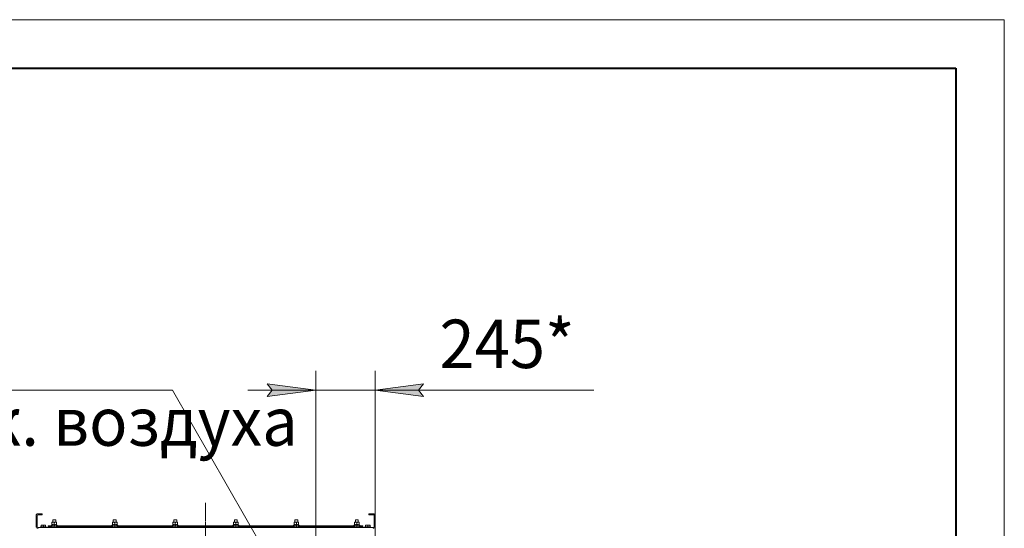
# Model space of a CAD drawing. Units: millimetres. Extents: x 0 to 17256, y -6 to 11880.
# Drawn here: x 12733 to 16800, y 9779 to 11880 of the extents above; entities that cross this region are included whole.
import ezdxf

# ---------------------------------------------------------------- set-up
doc = ezdxf.new("R2010")
doc.units = ezdxf.units.MM
for name, pattern in [('K5LT_AXLED', [19.5, 15, -1.5, 1.5, -1.5]), ('K5LT_BASIC', [0]), ('K5LT_THIN', [0])]:
    doc.linetypes.add(name, pattern=pattern)
for name, color, linetype, true_color in [('DIM', 6, 'Continuous', 0xff00ff), ('FOR', 7, 'Continuous', 0xffffff), ('OSI', 2, 'Continuous', 0xffff00), ('R', 1, 'Continuous', 0xff0000), ('WELDING', 7, 'Continuous', 0xffffff)]:
    doc.layers.add(name, color=color, linetype=linetype, true_color=true_color)
doc.styles.add('KTEXTSTYLE', font='GOST_AU.ttf', dxfattribs={"width": 0.96, "height": 5})

msp = doc.modelspace()

# ---------------------------------------------------------------- hatches: boundary and pattern name
at = {"layer": 'DIM'}
for points in [[(13755.7, 10322.9), (13955.7, 10349.2), (13755.7, 10375.6), (13775.7, 10349.2)], [(14380.7, 10349.2), (14400.7, 10322.9), (14200.7, 10349.2), (14400.7, 10375.6)]]:
    msp.add_hatch(color=7, dxfattribs=at).paths.add_polyline_path(points)

# ---------------------------------------------------------------- linework, layer by layer
at = {"layer": 'DIM', "color": 7, "linetype": 'K5LT_THIN', "lineweight": 18}
for p, q in [((13955.7, 9329.9), (13955.7, 10429.2)), ((14200.7, 9280.9), (14200.7, 10429.2)), ((13955.7, 10349.2), (13755.7, 10375.6)), ((13755.7, 10375.6), (13775.7, 10349.2)), ((14400.7, 10375.6), (14200.7, 10349.2)), ((14380.7, 10349.2), (14400.7, 10375.6)), ((13955.7, 10349.2), (13675.7, 10349.2)), ((13775.7, 10349.2), (13755.7, 10322.9)), ((13755.7, 10322.9), (13955.7, 10349.2)), ((13955.7, 10349.2), (14200.7, 10349.2)), ((14200.7, 10349.2), (14400.7, 10322.9)), ((14200.7, 10349.2), (14480.7, 10349.2)), ((14200.7, 10349.2), (14400.7, 10349.2)), ((14400.7, 10322.9), (14380.7, 10349.2)), ((14400.7, 10349.2), (15104.4, 10349.2))]:
    msp.add_line(p, q, dxfattribs=at)
at = {"layer": 'FOR', "color": 7, "linetype": 'K5LT_THIN', "lineweight": 18}
for p, q in [((0, 11880), (16800, 11880)), ((16800, 11880), (16800, 0)), ((13363.9, 10349.2), (11316.1, 10349.2)), ((13363.9, 10349.2), (13943.4, 9339.7))]:
    msp.add_line(p, q, dxfattribs=at)
at = {"layer": 'FOR', "color": 5, "linetype": 'K5LT_BASIC', "lineweight": 40, "true_color": 0x0000ff}
for p, q in [((800, 11680), (16600, 11680)), ((16600, 11680), (16600, 200))]:
    msp.add_line(p, q, dxfattribs=at)
at = {"layer": 'OSI', "color": 30, "linetype": 'K5LT_AXLED', "lineweight": 18, "true_color": 0xff8000}
msp.add_line((13500.7, 9884.3), (13498.7, 7722.9), dxfattribs=at)
at = {"layer": 'R', "color": 7, "linetype": 'K5LT_THIN', "lineweight": 18}
for p, q in [((12800.7, 9830.9), (12800.7, 9786.9)), ((12804.7, 9830.9), (12800.7, 9830.9)), ((12804.7, 9830.9), (12804.7, 9786.9)), ((12825.7, 9838.9), (12808.7, 9838.9)), ((12808.7, 9838.9), (12808.7, 9834.9)), ((12825.7, 9834.9), (12808.7, 9834.9)), ((12825.7, 9838.9), (12825.7, 9834.9)), ((12866.2, 9803), (12866.2, 9803.9)), ((12866.2, 9803.9), (12885.2, 9803.9)), ((12866.2, 9794.7), (12866.2, 9803)), ((12869.7, 9813.3), (12870.7, 9813.9)), ((12869.7, 9803.9), (12869.7, 9813.3)), ((12869.7, 9813.3), (12881.7, 9813.3)), ((12870.7, 9813.9), (12880.7, 9813.9)), ((12875.7, 9794.7), (12875.7, 9803)), ((12881.7, 9813.3), (12880.7, 9813.9)), ((12881.7, 9803.9), (12881.7, 9813.3)), ((12885.2, 9803.9), (12885.2, 9803)), ((12885.2, 9794.7), (12885.2, 9803)), ((13116.2, 9803), (13116.2, 9803.9)), ((13116.2, 9803.9), (13135.2, 9803.9)), ((13116.2, 9794.7), (13116.2, 9803)), ((13119.7, 9813.3), (13120.7, 9813.9)), ((13119.7, 9803.9), (13119.7, 9813.3)), ((13119.7, 9813.3), (13131.7, 9813.3)), ((13120.7, 9813.9), (13130.7, 9813.9)), ((13125.7, 9794.7), (13125.7, 9803)), ((13131.7, 9813.3), (13130.7, 9813.9)), ((13131.7, 9803.9), (13131.7, 9813.3)), ((13135.2, 9803.9), (13135.2, 9803)), ((13135.2, 9794.7), (13135.2, 9803)), ((13366.2, 9803), (13366.2, 9803.9)), ((13366.2, 9803.9), (13385.2, 9803.9)), ((13366.2, 9794.7), (13366.2, 9803)), ((13369.7, 9813.3), (13370.7, 9813.9)), ((13369.7, 9803.9), (13369.7, 9813.3)), ((13369.7, 9813.3), (13381.7, 9813.3)), ((13370.7, 9813.9), (13380.7, 9813.9)), ((13375.7, 9794.7), (13375.7, 9803)), ((13381.7, 9813.3), (13380.7, 9813.9)), ((13381.7, 9803.9), (13381.7, 9813.3)), ((13385.2, 9803.9), (13385.2, 9803)), ((13385.2, 9794.7), (13385.2, 9803)), ((13616.2, 9803), (13616.2, 9803.9)), ((13616.2, 9803.9), (13635.2, 9803.9)), ((13616.2, 9794.7), (13616.2, 9803)), ((13619.7, 9813.3), (13620.7, 9813.9)), ((13619.7, 9803.9), (13619.7, 9813.3)), ((13619.7, 9813.3), (13631.7, 9813.3)), ((13620.7, 9813.9), (13630.7, 9813.9)), ((13625.7, 9794.7), (13625.7, 9803)), ((13631.7, 9813.3), (13630.7, 9813.9)), ((13631.7, 9803.9), (13631.7, 9813.3)), ((13635.2, 9803.9), (13635.2, 9803)), ((13635.2, 9794.7), (13635.2, 9803)), ((13866.2, 9803), (13866.2, 9803.9)), ((13866.2, 9803.9), (13885.2, 9803.9)), ((13866.2, 9794.7), (13866.2, 9803)), ((13869.7, 9813.3), (13870.7, 9813.9)), ((13869.7, 9803.9), (13869.7, 9813.3)), ((13869.7, 9813.3), (13881.7, 9813.3)), ((13870.7, 9813.9), (13880.7, 9813.9)), ((13875.7, 9794.7), (13875.7, 9803)), ((13881.7, 9813.3), (13880.7, 9813.9)), ((13881.7, 9803.9), (13881.7, 9813.3)), ((13885.2, 9803.9), (13885.2, 9803)), ((13885.2, 9794.7), (13885.2, 9803)), ((14116.2, 9803), (14116.2, 9803.9)), ((14116.2, 9803.9), (14135.2, 9803.9)), ((14116.2, 9794.7), (14116.2, 9803)), ((14119.7, 9813.3), (14120.7, 9813.9)), ((14119.7, 9803.9), (14119.7, 9813.3)), ((14119.7, 9813.3), (14131.7, 9813.3)), ((14120.7, 9813.9), (14130.7, 9813.9)), ((14125.7, 9794.7), (14125.7, 9803)), ((14131.7, 9813.3), (14130.7, 9813.9)), ((14131.7, 9803.9), (14131.7, 9813.3)), ((14135.2, 9803.9), (14135.2, 9803)), ((14135.2, 9794.7), (14135.2, 9803)), ((14175.7, 9838.9), (14175.7, 9834.9)), ((14192.7, 9838.9), (14175.7, 9838.9)), ((14192.7, 9834.9), (14175.7, 9834.9)), ((14192.7, 9838.9), (14192.7, 9834.9)), ((14196.7, 9786.9), (14196.7, 9830.9)), ((14200.7, 9830.9), (14196.7, 9830.9)), ((14200.7, 9786.9), (14200.7, 9830.9)), ((12800.7, 9786.9), (12804.7, 9786.9)), ((12808.7, 9782.9), (14192.7, 9782.9)), ((12808.7, 9782.9), (12808.7, 9778.9)), ((12818.7, 9785.1), (12818.9, 9785.4)), ((12818.7, 9785.1), (12818.7, 9783.2)), ((12842.7, 9785.1), (12818.7, 9785.1)), ((12842.7, 9783.2), (12818.7, 9783.2)), ((12818.7, 9783.2), (12818.9, 9782.9)), ((12842.6, 9785.4), (12818.9, 9785.4)), ((12821.2, 9791.6), (12821.8, 9791.9)), ((12821.2, 9790.7), (12821.2, 9791.6)), ((12821.2, 9790.7), (12821.2, 9785.4)), ((12839.7, 9791.9), (12821.8, 9791.9)), ((12830.7, 9790.7), (12830.7, 9785.4)), ((12840.2, 9791.6), (12839.7, 9791.9)), ((12840.2, 9791.6), (12840.2, 9790.7)), ((12840.2, 9790.7), (12840.2, 9785.4)), ((12842.7, 9785.1), (12842.6, 9785.4)), ((12842.7, 9783.2), (12842.6, 9782.9)), ((12842.7, 9785.1), (12842.7, 9783.2)), ((12850.7, 9784.9), (12850.7, 9788.9)), ((12850.7, 9788.9), (12866.2, 9788.9)), ((12850.7, 9782.9), (12850.7, 9784.9)), ((12850.7, 9784.9), (12863.7, 9784.9)), ((12850.7, 9784.9), (12863.7, 9784.9)), ((12863.7, 9791.1), (12863.9, 9791.4)), ((12863.7, 9791.1), (12863.7, 9789.2)), ((12866.2, 9791.1), (12863.7, 9791.1)), ((12863.7, 9789.2), (12863.9, 9788.9)), ((12866.2, 9789.2), (12863.7, 9789.2)), ((12863.7, 9785.1), (12863.9, 9785.4)), ((12863.7, 9785.1), (12863.7, 9783.2)), ((12887.7, 9785.1), (12863.7, 9785.1)), ((12887.7, 9783.2), (12863.7, 9783.2)), ((12863.7, 9783.2), (12863.9, 9782.9)), ((12866.2, 9791.4), (12863.9, 9791.4)), ((12887.6, 9785.4), (12863.9, 9785.4)), ((12865.3, 9793.9), (12886.2, 9793.9)), ((12865.4, 9792.5), (12865.3, 9791.4)), ((12866.2, 9793.9), (12866.2, 9794.7)), ((12866.2, 9791.6), (12866.8, 9791.9)), ((12866.2, 9790.7), (12866.2, 9791.6)), ((12866.2, 9790.7), (12866.2, 9785.4)), ((12884.7, 9791.9), (12866.8, 9791.9)), ((12875.7, 9790.7), (12875.7, 9785.4)), ((12885.2, 9791.6), (12884.7, 9791.9)), ((12885.2, 9794.7), (12885.2, 9793.9)), ((12885.2, 9791.6), (12885.2, 9790.7)), ((12887.6, 9791.4), (12885.2, 9791.4)), ((12887.7, 9791.1), (12885.2, 9791.1)), ((12885.2, 9790.7), (12885.2, 9785.4)), ((12887.7, 9789.2), (12885.2, 9789.2)), ((12885.2, 9788.9), (13116.2, 9788.9)), ((12886.2, 9791.4), (12886.2, 9793.9)), ((12887.7, 9791.1), (12887.6, 9791.4)), ((12887.7, 9789.2), (12887.6, 9788.9)), ((12887.7, 9785.1), (12887.6, 9785.4)), ((12887.7, 9783.2), (12887.6, 9782.9)), ((12887.7, 9791.1), (12887.7, 9789.2)), ((12887.7, 9785.1), (12887.7, 9783.2)), ((12887.7, 9784.9), (13113.7, 9784.9)), ((12887.7, 9784.9), (13113.7, 9784.9)), ((13113.7, 9791.1), (13113.9, 9791.4)), ((13113.7, 9791.1), (13113.7, 9789.2)), ((13116.2, 9791.1), (13113.7, 9791.1)), ((13113.7, 9789.2), (13113.9, 9788.9)), ((13116.2, 9789.2), (13113.7, 9789.2)), ((13113.7, 9785.1), (13113.9, 9785.4)), ((13113.7, 9785.1), (13113.7, 9783.2)), ((13137.7, 9785.1), (13113.7, 9785.1)), ((13137.7, 9783.2), (13113.7, 9783.2)), ((13113.7, 9783.2), (13113.9, 9782.9)), ((13116.2, 9791.4), (13113.9, 9791.4)), ((13137.6, 9785.4), (13113.9, 9785.4)), ((13115.3, 9793.9), (13136.2, 9793.9)), ((13115.4, 9792.5), (13115.3, 9791.4)), ((13116.2, 9793.9), (13116.2, 9794.7)), ((13116.2, 9791.6), (13116.8, 9791.9)), ((13116.2, 9790.7), (13116.2, 9791.6)), ((13116.2, 9790.7), (13116.2, 9785.4)), ((13134.7, 9791.9), (13116.8, 9791.9)), ((13125.7, 9790.7), (13125.7, 9785.4)), ((13135.2, 9791.6), (13134.7, 9791.9)), ((13135.2, 9794.7), (13135.2, 9793.9)), ((13135.2, 9791.6), (13135.2, 9790.7)), ((13137.6, 9791.4), (13135.2, 9791.4)), ((13137.7, 9791.1), (13135.2, 9791.1)), ((13135.2, 9790.7), (13135.2, 9785.4)), ((13137.7, 9789.2), (13135.2, 9789.2)), ((13135.2, 9788.9), (13366.2, 9788.9)), ((13136.2, 9791.4), (13136.2, 9793.9)), ((13137.7, 9791.1), (13137.6, 9791.4)), ((13137.7, 9789.2), (13137.6, 9788.9)), ((13137.7, 9785.1), (13137.6, 9785.4)), ((13137.7, 9783.2), (13137.6, 9782.9)), ((13137.7, 9791.1), (13137.7, 9789.2)), ((13137.7, 9785.1), (13137.7, 9783.2)), ((13137.7, 9784.9), (13363.7, 9784.9)), ((13137.7, 9784.9), (13363.7, 9784.9)), ((13363.7, 9791.1), (13363.9, 9791.4)), ((13363.7, 9791.1), (13363.7, 9789.2)), ((13366.2, 9791.1), (13363.7, 9791.1)), ((13363.7, 9789.2), (13363.9, 9788.9)), ((13366.2, 9789.2), (13363.7, 9789.2)), ((13363.7, 9785.1), (13363.9, 9785.4)), ((13363.7, 9785.1), (13363.7, 9783.2)), ((13387.7, 9785.1), (13363.7, 9785.1)), ((13387.7, 9783.2), (13363.7, 9783.2)), ((13363.7, 9783.2), (13363.9, 9782.9)), ((13366.2, 9791.4), (13363.9, 9791.4)), ((13387.6, 9785.4), (13363.9, 9785.4)), ((13365.3, 9793.9), (13386.2, 9793.9)), ((13365.4, 9792.5), (13365.3, 9791.4)), ((13366.2, 9793.9), (13366.2, 9794.7)), ((13366.2, 9791.6), (13366.8, 9791.9)), ((13366.2, 9790.7), (13366.2, 9791.6)), ((13366.2, 9790.7), (13366.2, 9785.4)), ((13384.7, 9791.9), (13366.8, 9791.9)), ((13375.7, 9790.7), (13375.7, 9785.4)), ((13385.2, 9791.6), (13384.7, 9791.9)), ((13385.2, 9794.7), (13385.2, 9793.9)), ((13385.2, 9791.6), (13385.2, 9790.7)), ((13387.6, 9791.4), (13385.2, 9791.4)), ((13387.7, 9791.1), (13385.2, 9791.1)), ((13385.2, 9790.7), (13385.2, 9785.4)), ((13387.7, 9789.2), (13385.2, 9789.2)), ((13385.2, 9788.9), (13616.2, 9788.9)), ((13386.2, 9791.4), (13386.2, 9793.9)), ((13387.7, 9791.1), (13387.6, 9791.4)), ((13387.7, 9789.2), (13387.6, 9788.9)), ((13387.7, 9785.1), (13387.6, 9785.4)), ((13387.7, 9783.2), (13387.6, 9782.9)), ((13387.7, 9791.1), (13387.7, 9789.2)), ((13387.7, 9785.1), (13387.7, 9783.2)), ((13387.7, 9784.9), (13613.7, 9784.9)), ((13387.7, 9784.9), (13613.7, 9784.9)), ((13613.7, 9791.1), (13613.9, 9791.4)), ((13613.7, 9791.1), (13613.7, 9789.2)), ((13616.2, 9791.1), (13613.7, 9791.1)), ((13613.7, 9789.2), (13613.9, 9788.9)), ((13616.2, 9789.2), (13613.7, 9789.2)), ((13613.7, 9785.1), (13613.9, 9785.4)), ((13613.7, 9785.1), (13613.7, 9783.2)), ((13637.7, 9785.1), (13613.7, 9785.1)), ((13637.7, 9783.2), (13613.7, 9783.2)), ((13613.7, 9783.2), (13613.9, 9782.9)), ((13616.2, 9791.4), (13613.9, 9791.4)), ((13637.6, 9785.4), (13613.9, 9785.4)), ((13615.3, 9793.9), (13636.2, 9793.9)), ((13615.4, 9792.5), (13615.3, 9791.4)), ((13616.2, 9793.9), (13616.2, 9794.7)), ((13616.2, 9791.6), (13616.8, 9791.9)), ((13616.2, 9790.7), (13616.2, 9791.6)), ((13616.2, 9790.7), (13616.2, 9785.4)), ((13634.7, 9791.9), (13616.8, 9791.9)), ((13625.7, 9790.7), (13625.7, 9785.4)), ((13635.2, 9791.6), (13634.7, 9791.9)), ((13635.2, 9794.7), (13635.2, 9793.9)), ((13635.2, 9791.6), (13635.2, 9790.7)), ((13637.6, 9791.4), (13635.2, 9791.4)), ((13637.7, 9791.1), (13635.2, 9791.1)), ((13635.2, 9790.7), (13635.2, 9785.4)), ((13637.7, 9789.2), (13635.2, 9789.2)), ((13635.2, 9788.9), (13866.2, 9788.9)), ((13636.2, 9791.4), (13636.2, 9793.9)), ((13637.7, 9791.1), (13637.6, 9791.4)), ((13637.7, 9789.2), (13637.6, 9788.9)), ((13637.7, 9785.1), (13637.6, 9785.4)), ((13637.7, 9783.2), (13637.6, 9782.9)), ((13637.7, 9791.1), (13637.7, 9789.2)), ((13637.7, 9785.1), (13637.7, 9783.2)), ((13637.7, 9784.9), (13863.7, 9784.9)), ((13637.7, 9784.9), (13863.7, 9784.9)), ((13863.7, 9791.1), (13863.9, 9791.4)), ((13863.7, 9791.1), (13863.7, 9789.2)), ((13866.2, 9791.1), (13863.7, 9791.1)), ((13863.7, 9789.2), (13863.9, 9788.9)), ((13866.2, 9789.2), (13863.7, 9789.2)), ((13863.7, 9785.1), (13863.9, 9785.4)), ((13863.7, 9785.1), (13863.7, 9783.2)), ((13887.7, 9785.1), (13863.7, 9785.1)), ((13887.7, 9783.2), (13863.7, 9783.2)), ((13863.7, 9783.2), (13863.9, 9782.9)), ((13866.2, 9791.4), (13863.9, 9791.4)), ((13887.6, 9785.4), (13863.9, 9785.4)), ((13865.3, 9793.9), (13886.2, 9793.9)), ((13865.4, 9792.5), (13865.3, 9791.4)), ((13866.2, 9793.9), (13866.2, 9794.7)), ((13866.2, 9791.6), (13866.8, 9791.9)), ((13866.2, 9790.7), (13866.2, 9791.6)), ((13866.2, 9790.7), (13866.2, 9785.4)), ((13884.7, 9791.9), (13866.8, 9791.9)), ((13875.7, 9790.7), (13875.7, 9785.4)), ((13885.2, 9791.6), (13884.7, 9791.9)), ((13885.2, 9794.7), (13885.2, 9793.9)), ((13885.2, 9791.6), (13885.2, 9790.7)), ((13887.6, 9791.4), (13885.2, 9791.4)), ((13887.7, 9791.1), (13885.2, 9791.1)), ((13885.2, 9790.7), (13885.2, 9785.4)), ((13887.7, 9789.2), (13885.2, 9789.2)), ((13885.2, 9788.9), (14116.2, 9788.9)), ((13886.2, 9791.4), (13886.2, 9793.9)), ((13887.7, 9791.1), (13887.6, 9791.4)), ((13887.7, 9789.2), (13887.6, 9788.9)), ((13887.7, 9785.1), (13887.6, 9785.4)), ((13887.7, 9783.2), (13887.6, 9782.9)), ((13887.7, 9791.1), (13887.7, 9789.2)), ((13887.7, 9785.1), (13887.7, 9783.2)), ((13887.7, 9784.9), (14113.7, 9784.9)), ((13887.7, 9784.9), (14113.7, 9784.9)), ((14113.7, 9791.1), (14113.9, 9791.4)), ((14113.7, 9791.1), (14113.7, 9789.2)), ((14116.2, 9791.1), (14113.7, 9791.1)), ((14113.7, 9789.2), (14113.9, 9788.9)), ((14116.2, 9789.2), (14113.7, 9789.2)), ((14113.7, 9785.1), (14113.9, 9785.4)), ((14113.7, 9785.1), (14113.7, 9783.2)), ((14137.7, 9785.1), (14113.7, 9785.1)), ((14137.7, 9783.2), (14113.7, 9783.2)), ((14113.7, 9783.2), (14113.9, 9782.9)), ((14116.2, 9791.4), (14113.9, 9791.4)), ((14137.6, 9785.4), (14113.9, 9785.4)), ((14115.3, 9793.9), (14136.2, 9793.9)), ((14115.4, 9792.5), (14115.3, 9791.4)), ((14116.2, 9793.9), (14116.2, 9794.7)), ((14116.2, 9791.6), (14116.8, 9791.9)), ((14116.2, 9790.7), (14116.2, 9791.6)), ((14116.2, 9790.7), (14116.2, 9785.4)), ((14134.7, 9791.9), (14116.8, 9791.9)), ((14125.7, 9790.7), (14125.7, 9785.4)), ((14135.2, 9791.6), (14134.7, 9791.9)), ((14135.2, 9794.7), (14135.2, 9793.9)), ((14135.2, 9791.6), (14135.2, 9790.7)), ((14137.6, 9791.4), (14135.2, 9791.4)), ((14137.7, 9791.1), (14135.2, 9791.1)), ((14135.2, 9790.7), (14135.2, 9785.4)), ((14137.7, 9789.2), (14135.2, 9789.2)), ((14135.2, 9788.9), (14150.7, 9788.9)), ((14136.2, 9791.4), (14136.2, 9793.9)), ((14137.7, 9791.1), (14137.6, 9791.4)), ((14137.7, 9789.2), (14137.6, 9788.9)), ((14137.7, 9785.1), (14137.6, 9785.4)), ((14137.7, 9783.2), (14137.6, 9782.9)), ((14137.7, 9791.1), (14137.7, 9789.2)), ((14137.7, 9785.1), (14137.7, 9783.2)), ((14137.7, 9784.9), (14150.7, 9784.9)), ((14137.7, 9784.9), (14150.7, 9784.9)), ((14150.7, 9784.9), (14150.7, 9788.9)), ((14150.7, 9782.9), (14150.7, 9784.9)), ((14158.7, 9785.1), (14158.9, 9785.4)), ((14158.7, 9785.1), (14158.7, 9783.2)), ((14182.7, 9785.1), (14158.7, 9785.1)), ((14182.7, 9783.2), (14158.7, 9783.2)), ((14158.7, 9783.2), (14158.9, 9782.9)), ((14182.6, 9785.4), (14158.9, 9785.4)), ((14161.2, 9791.6), (14161.8, 9791.9)), ((14161.2, 9790.7), (14161.2, 9791.6)), ((14161.2, 9790.7), (14161.2, 9785.4)), ((14179.7, 9791.9), (14161.8, 9791.9)), ((14170.7, 9790.7), (14170.7, 9785.4)), ((14180.2, 9791.6), (14179.7, 9791.9)), ((14180.2, 9791.6), (14180.2, 9790.7)), ((14180.2, 9790.7), (14180.2, 9785.4)), ((14182.7, 9785.1), (14182.6, 9785.4)), ((14182.7, 9783.2), (14182.6, 9782.9)), ((14182.7, 9785.1), (14182.7, 9783.2)), ((14192.7, 9778.9), (14192.7, 9782.9)), ((14200.7, 9786.9), (14196.7, 9786.9))]:
    msp.add_line(p, q, dxfattribs=at)
for centre, radius, start, end in [((12808.7, 9830.9), 8, 90, 180), ((12808.7, 9830.9), 4, 90, 180), ((14192.7, 9830.9), 8, 0, 90), ((14192.7, 9830.9), 4, 0, 90), ((12808.7, 9786.9), 8, 180, 270), ((12808.7, 9786.9), 4, 180, 270), ((14192.7, 9786.9), 4, 270, 0), ((14192.7, 9786.9), 8, 270, 0)]:
    msp.add_arc(centre, radius, start, end, dxfattribs=at)
for centre in [(12875.7, 9796), (13125.7, 9796), (13375.7, 9796), (13625.7, 9796), (13875.7, 9796), (14125.7, 9796)]:
    msp.add_ellipse(centre, major_axis=(0, 22.5), ratio=0.466308, start_param=1.667355, end_param=1.779747, dxfattribs=at)
at = {"layer": 'WELDING', "color": 7, "linetype": 'K5LT_THIN', "lineweight": 18}
for points, knots in [([(12875.7, 9803), (12875.2, 9803.2), (12874.4, 9803.4), (12873.4, 9803.7), (12872.8, 9803.7), (12872.3, 9803.8), (12871.7, 9803.9), (12871.2, 9803.9), (12870.7, 9803.9), (12870.1, 9803.8), (12869.6, 9803.8), (12868.8, 9803.7), (12867.7, 9803.5), (12866.8, 9803.2), (12866.2, 9803)], [0, 0, 0, 0, 2.72415, 3.912285, 4.716446, 5.530362, 6.353984, 7.180289, 7.997717, 8.810544, 9.605533, 10.761675, 12.184093, 15, 15, 15, 15]), ([(12885.2, 9803), (12884.7, 9803.2), (12883.9, 9803.4), (12882.9, 9803.7), (12882.3, 9803.7), (12881.8, 9803.8), (12881.2, 9803.9), (12880.7, 9803.9), (12880.2, 9803.9), (12879.6, 9803.8), (12879.1, 9803.8), (12878.3, 9803.7), (12877.2, 9803.5), (12876.3, 9803.2), (12875.7, 9803)], [0, 0, 0, 0, 2.72415, 3.912285, 4.716446, 5.530362, 6.353984, 7.180289, 7.997717, 8.810544, 9.605533, 10.761675, 12.184093, 15, 15, 15, 15]), ([(13125.7, 9803), (13125.2, 9803.2), (13124.4, 9803.4), (13123.4, 9803.7), (13122.8, 9803.7), (13122.3, 9803.8), (13121.7, 9803.9), (13121.2, 9803.9), (13120.7, 9803.9), (13120.1, 9803.8), (13119.6, 9803.8), (13118.8, 9803.7), (13117.7, 9803.5), (13116.8, 9803.2), (13116.2, 9803)], [0, 0, 0, 0, 2.72415, 3.912285, 4.716446, 5.530362, 6.353984, 7.180289, 7.997717, 8.810544, 9.605533, 10.761675, 12.184093, 15, 15, 15, 15]), ([(13135.2, 9803), (13134.7, 9803.2), (13133.9, 9803.4), (13132.9, 9803.7), (13132.3, 9803.7), (13131.8, 9803.8), (13131.2, 9803.9), (13130.7, 9803.9), (13130.2, 9803.9), (13129.6, 9803.8), (13129.1, 9803.8), (13128.3, 9803.7), (13127.2, 9803.5), (13126.3, 9803.2), (13125.7, 9803)], [0, 0, 0, 0, 2.72415, 3.912285, 4.716446, 5.530362, 6.353984, 7.180289, 7.997717, 8.810544, 9.605533, 10.761675, 12.184093, 15, 15, 15, 15]), ([(13375.7, 9803), (13375.2, 9803.2), (13374.4, 9803.4), (13373.4, 9803.7), (13372.8, 9803.7), (13372.3, 9803.8), (13371.7, 9803.9), (13371.2, 9803.9), (13370.7, 9803.9), (13370.1, 9803.8), (13369.6, 9803.8), (13368.8, 9803.7), (13367.7, 9803.5), (13366.8, 9803.2), (13366.2, 9803)], [0, 0, 0, 0, 2.72415, 3.912285, 4.716446, 5.530362, 6.353984, 7.180289, 7.997717, 8.810544, 9.605533, 10.761675, 12.184093, 15, 15, 15, 15]), ([(13385.2, 9803), (13384.7, 9803.2), (13383.9, 9803.4), (13382.9, 9803.7), (13382.3, 9803.7), (13381.8, 9803.8), (13381.2, 9803.9), (13380.7, 9803.9), (13380.2, 9803.9), (13379.6, 9803.8), (13379.1, 9803.8), (13378.3, 9803.7), (13377.2, 9803.5), (13376.3, 9803.2), (13375.7, 9803)], [0, 0, 0, 0, 2.72415, 3.912285, 4.716446, 5.530362, 6.353984, 7.180289, 7.997717, 8.810544, 9.605533, 10.761675, 12.184093, 15, 15, 15, 15]), ([(13625.7, 9803), (13625.2, 9803.2), (13624.4, 9803.4), (13623.4, 9803.7), (13622.8, 9803.7), (13622.3, 9803.8), (13621.7, 9803.9), (13621.2, 9803.9), (13620.7, 9803.9), (13620.1, 9803.8), (13619.6, 9803.8), (13618.8, 9803.7), (13617.7, 9803.5), (13616.8, 9803.2), (13616.2, 9803)], [0, 0, 0, 0, 2.72415, 3.912285, 4.716446, 5.530362, 6.353984, 7.180289, 7.997717, 8.810544, 9.605533, 10.761675, 12.184093, 15, 15, 15, 15]), ([(13635.2, 9803), (13634.7, 9803.2), (13633.9, 9803.4), (13632.9, 9803.7), (13632.3, 9803.7), (13631.8, 9803.8), (13631.2, 9803.9), (13630.7, 9803.9), (13630.2, 9803.9), (13629.6, 9803.8), (13629.1, 9803.8), (13628.3, 9803.7), (13627.2, 9803.5), (13626.3, 9803.2), (13625.7, 9803)], [0, 0, 0, 0, 2.72415, 3.912285, 4.716446, 5.530362, 6.353984, 7.180289, 7.997717, 8.810544, 9.605533, 10.761675, 12.184093, 15, 15, 15, 15]), ([(13875.7, 9803), (13875.2, 9803.2), (13874.4, 9803.4), (13873.4, 9803.7), (13872.8, 9803.7), (13872.3, 9803.8), (13871.7, 9803.9), (13871.2, 9803.9), (13870.7, 9803.9), (13870.1, 9803.8), (13869.6, 9803.8), (13868.8, 9803.7), (13867.7, 9803.5), (13866.8, 9803.2), (13866.2, 9803)], [0, 0, 0, 0, 2.72415, 3.912285, 4.716446, 5.530362, 6.353984, 7.180289, 7.997717, 8.810544, 9.605533, 10.761675, 12.184093, 15, 15, 15, 15]), ([(13885.2, 9803), (13884.7, 9803.2), (13883.9, 9803.4), (13882.9, 9803.7), (13882.3, 9803.7), (13881.8, 9803.8), (13881.2, 9803.9), (13880.7, 9803.9), (13880.2, 9803.9), (13879.6, 9803.8), (13879.1, 9803.8), (13878.3, 9803.7), (13877.2, 9803.5), (13876.3, 9803.2), (13875.7, 9803)], [0, 0, 0, 0, 2.72415, 3.912285, 4.716446, 5.530362, 6.353984, 7.180289, 7.997717, 8.810544, 9.605533, 10.761675, 12.184093, 15, 15, 15, 15]), ([(14125.7, 9803), (14125.2, 9803.2), (14124.4, 9803.4), (14123.4, 9803.7), (14122.8, 9803.7), (14122.3, 9803.8), (14121.7, 9803.9), (14121.2, 9803.9), (14120.7, 9803.9), (14120.1, 9803.8), (14119.6, 9803.8), (14118.8, 9803.7), (14117.7, 9803.5), (14116.8, 9803.2), (14116.2, 9803)], [0, 0, 0, 0, 2.72415, 3.912285, 4.716446, 5.530362, 6.353984, 7.180289, 7.997717, 8.810544, 9.605533, 10.761675, 12.184093, 15, 15, 15, 15]), ([(14135.2, 9803), (14134.7, 9803.2), (14133.9, 9803.4), (14132.9, 9803.7), (14132.3, 9803.7), (14131.8, 9803.8), (14131.2, 9803.9), (14130.7, 9803.9), (14130.2, 9803.9), (14129.6, 9803.8), (14129.1, 9803.8), (14128.3, 9803.7), (14127.2, 9803.5), (14126.3, 9803.2), (14125.7, 9803)], [0, 0, 0, 0, 2.72415, 3.912285, 4.716446, 5.530362, 6.353984, 7.180289, 7.997717, 8.810544, 9.605533, 10.761675, 12.184093, 15, 15, 15, 15]), ([(12830.7, 9790.7), (12830.3, 9790.9), (12829.7, 9791), (12829, 9791.2), (12828.6, 9791.3), (12828.2, 9791.4), (12827.7, 9791.5), (12827.2, 9791.5), (12826.7, 9791.5), (12826.2, 9791.6), (12825.7, 9791.6), (12825.1, 9791.5), (12824.5, 9791.5), (12823.7, 9791.4), (12822.6, 9791.1), (12821.8, 9790.9), (12821.2, 9790.7)], [0, 0, 0, 0, 2.392038, 3.094773, 3.749673, 4.638938, 5.533553, 6.273967, 7.269403, 8.166492, 9.086699, 10.026159, 10.962726, 12.336972, 14.092661, 17, 17, 17, 17]), ([(12840.2, 9790.7), (12839.8, 9790.9), (12839.2, 9791), (12838.5, 9791.2), (12838.1, 9791.3), (12837.7, 9791.4), (12837.2, 9791.5), (12836.7, 9791.5), (12836.2, 9791.5), (12835.7, 9791.6), (12835.2, 9791.6), (12834.6, 9791.5), (12834, 9791.5), (12833.2, 9791.4), (12832.1, 9791.1), (12831.3, 9790.9), (12830.7, 9790.7)], [0, 0, 0, 0, 2.392038, 3.094773, 3.749673, 4.638938, 5.533553, 6.273967, 7.269403, 8.166492, 9.086699, 10.026159, 10.962726, 12.336972, 14.092661, 17, 17, 17, 17]), ([(12866.2, 9794.7), (12866.7, 9794.6), (12867.5, 9794.3), (12868.5, 9794.1), (12869.1, 9794), (12869.7, 9793.9), (12870.4, 9793.9), (12870.8, 9793.9), (12871, 9793.9)], [0, 0, 0, 0, 2.905563, 4.375924, 5.511195, 6.679161, 7.850161, 9, 9, 9, 9]), ([(12875.7, 9790.7), (12875.3, 9790.9), (12874.7, 9791), (12874, 9791.2), (12873.6, 9791.3), (12873.2, 9791.4), (12872.7, 9791.5), (12872.2, 9791.5), (12871.7, 9791.5), (12871.2, 9791.6), (12870.7, 9791.6), (12870.1, 9791.5), (12869.5, 9791.5), (12868.7, 9791.4), (12867.6, 9791.1), (12866.8, 9790.9), (12866.2, 9790.7)], [0, 0, 0, 0, 2.392038, 3.094773, 3.749673, 4.638938, 5.533553, 6.273967, 7.269403, 8.166492, 9.086699, 10.026159, 10.962726, 12.336972, 14.092661, 17, 17, 17, 17]), ([(12871, 9793.9), (12871.2, 9793.9), (12871.6, 9793.9), (12872.3, 9793.9), (12872.9, 9794), (12873.7, 9794.2), (12874.7, 9794.4), (12875.4, 9794.6), (12875.7, 9794.7)], [0, 0, 0, 0, 1.192024, 2.404251, 3.60809, 4.765234, 6.955738, 9, 9, 9, 9]), ([(12875.7, 9794.7), (12876.2, 9794.6), (12877, 9794.3), (12878, 9794.1), (12878.6, 9794), (12879.2, 9793.9), (12879.9, 9793.9), (12880.3, 9793.9), (12880.5, 9793.9)], [0, 0, 0, 0, 2.905563, 4.375924, 5.511195, 6.679161, 7.850161, 9, 9, 9, 9]), ([(12885.2, 9790.7), (12884.8, 9790.9), (12884.2, 9791), (12883.5, 9791.2), (12883.1, 9791.3), (12882.7, 9791.4), (12882.2, 9791.5), (12881.7, 9791.5), (12881.2, 9791.5), (12880.7, 9791.6), (12880.2, 9791.6), (12879.6, 9791.5), (12879, 9791.5), (12878.2, 9791.4), (12877.1, 9791.1), (12876.3, 9790.9), (12875.7, 9790.7)], [0, 0, 0, 0, 2.392038, 3.094773, 3.749673, 4.638938, 5.533553, 6.273967, 7.269403, 8.166492, 9.086699, 10.026159, 10.962726, 12.336972, 14.092661, 17, 17, 17, 17]), ([(12880.5, 9793.9), (12880.7, 9793.9), (12881.1, 9793.9), (12881.8, 9793.9), (12882.4, 9794), (12883.2, 9794.2), (12884.2, 9794.4), (12884.9, 9794.6), (12885.2, 9794.7)], [0, 0, 0, 0, 1.192024, 2.404251, 3.60809, 4.765234, 6.955738, 9, 9, 9, 9]), ([(13116.2, 9794.7), (13116.7, 9794.6), (13117.5, 9794.3), (13118.5, 9794.1), (13119.1, 9794), (13119.7, 9793.9), (13120.4, 9793.9), (13120.8, 9793.9), (13121, 9793.9)], [0, 0, 0, 0, 2.905563, 4.375924, 5.511195, 6.679161, 7.850161, 9, 9, 9, 9]), ([(13125.7, 9790.7), (13125.3, 9790.9), (13124.7, 9791), (13124, 9791.2), (13123.6, 9791.3), (13123.2, 9791.4), (13122.7, 9791.5), (13122.2, 9791.5), (13121.7, 9791.5), (13121.2, 9791.6), (13120.7, 9791.6), (13120.1, 9791.5), (13119.5, 9791.5), (13118.7, 9791.4), (13117.6, 9791.1), (13116.8, 9790.9), (13116.2, 9790.7)], [0, 0, 0, 0, 2.392038, 3.094773, 3.749673, 4.638938, 5.533553, 6.273967, 7.269403, 8.166492, 9.086699, 10.026159, 10.962726, 12.336972, 14.092661, 17, 17, 17, 17]), ([(13121, 9793.9), (13121.2, 9793.9), (13121.6, 9793.9), (13122.3, 9793.9), (13122.9, 9794), (13123.7, 9794.2), (13124.7, 9794.4), (13125.4, 9794.6), (13125.7, 9794.7)], [0, 0, 0, 0, 1.192024, 2.404251, 3.60809, 4.765234, 6.955738, 9, 9, 9, 9]), ([(13125.7, 9794.7), (13126.2, 9794.6), (13127, 9794.3), (13128, 9794.1), (13128.6, 9794), (13129.2, 9793.9), (13129.9, 9793.9), (13130.3, 9793.9), (13130.5, 9793.9)], [0, 0, 0, 0, 2.905563, 4.375924, 5.511195, 6.679161, 7.850161, 9, 9, 9, 9]), ([(13135.2, 9790.7), (13134.8, 9790.9), (13134.2, 9791), (13133.5, 9791.2), (13133.1, 9791.3), (13132.7, 9791.4), (13132.2, 9791.5), (13131.7, 9791.5), (13131.2, 9791.5), (13130.7, 9791.6), (13130.2, 9791.6), (13129.6, 9791.5), (13129, 9791.5), (13128.2, 9791.4), (13127.1, 9791.1), (13126.3, 9790.9), (13125.7, 9790.7)], [0, 0, 0, 0, 2.392038, 3.094773, 3.749673, 4.638938, 5.533553, 6.273967, 7.269403, 8.166492, 9.086699, 10.026159, 10.962726, 12.336972, 14.092661, 17, 17, 17, 17]), ([(13130.5, 9793.9), (13130.7, 9793.9), (13131.1, 9793.9), (13131.8, 9793.9), (13132.4, 9794), (13133.2, 9794.2), (13134.2, 9794.4), (13134.9, 9794.6), (13135.2, 9794.7)], [0, 0, 0, 0, 1.192024, 2.404251, 3.60809, 4.765234, 6.955738, 9, 9, 9, 9]), ([(13366.2, 9794.7), (13366.7, 9794.6), (13367.5, 9794.3), (13368.5, 9794.1), (13369.1, 9794), (13369.7, 9793.9), (13370.4, 9793.9), (13370.8, 9793.9), (13371, 9793.9)], [0, 0, 0, 0, 2.905563, 4.375924, 5.511195, 6.679161, 7.850161, 9, 9, 9, 9]), ([(13375.7, 9790.7), (13375.3, 9790.9), (13374.7, 9791), (13374, 9791.2), (13373.6, 9791.3), (13373.2, 9791.4), (13372.7, 9791.5), (13372.2, 9791.5), (13371.7, 9791.5), (13371.2, 9791.6), (13370.7, 9791.6), (13370.1, 9791.5), (13369.5, 9791.5), (13368.7, 9791.4), (13367.6, 9791.1), (13366.8, 9790.9), (13366.2, 9790.7)], [0, 0, 0, 0, 2.392038, 3.094773, 3.749673, 4.638938, 5.533553, 6.273967, 7.269403, 8.166492, 9.086699, 10.026159, 10.962726, 12.336972, 14.092661, 17, 17, 17, 17]), ([(13371, 9793.9), (13371.2, 9793.9), (13371.6, 9793.9), (13372.3, 9793.9), (13372.9, 9794), (13373.7, 9794.2), (13374.7, 9794.4), (13375.4, 9794.6), (13375.7, 9794.7)], [0, 0, 0, 0, 1.192024, 2.404251, 3.60809, 4.765234, 6.955738, 9, 9, 9, 9]), ([(13375.7, 9794.7), (13376.2, 9794.6), (13377, 9794.3), (13378, 9794.1), (13378.6, 9794), (13379.2, 9793.9), (13379.9, 9793.9), (13380.3, 9793.9), (13380.5, 9793.9)], [0, 0, 0, 0, 2.905563, 4.375924, 5.511195, 6.679161, 7.850161, 9, 9, 9, 9]), ([(13385.2, 9790.7), (13384.8, 9790.9), (13384.2, 9791), (13383.5, 9791.2), (13383.1, 9791.3), (13382.7, 9791.4), (13382.2, 9791.5), (13381.7, 9791.5), (13381.2, 9791.5), (13380.7, 9791.6), (13380.2, 9791.6), (13379.6, 9791.5), (13379, 9791.5), (13378.2, 9791.4), (13377.1, 9791.1), (13376.3, 9790.9), (13375.7, 9790.7)], [0, 0, 0, 0, 2.392038, 3.094773, 3.749673, 4.638938, 5.533553, 6.273967, 7.269403, 8.166492, 9.086699, 10.026159, 10.962726, 12.336972, 14.092661, 17, 17, 17, 17]), ([(13380.5, 9793.9), (13380.7, 9793.9), (13381.1, 9793.9), (13381.8, 9793.9), (13382.4, 9794), (13383.2, 9794.2), (13384.2, 9794.4), (13384.9, 9794.6), (13385.2, 9794.7)], [0, 0, 0, 0, 1.192024, 2.404251, 3.60809, 4.765234, 6.955738, 9, 9, 9, 9]), ([(13616.2, 9794.7), (13616.7, 9794.6), (13617.5, 9794.3), (13618.5, 9794.1), (13619.1, 9794), (13619.7, 9793.9), (13620.4, 9793.9), (13620.8, 9793.9), (13621, 9793.9)], [0, 0, 0, 0, 2.905563, 4.375924, 5.511195, 6.679161, 7.850161, 9, 9, 9, 9]), ([(13625.7, 9790.7), (13625.3, 9790.9), (13624.7, 9791), (13624, 9791.2), (13623.6, 9791.3), (13623.2, 9791.4), (13622.7, 9791.5), (13622.2, 9791.5), (13621.7, 9791.5), (13621.2, 9791.6), (13620.7, 9791.6), (13620.1, 9791.5), (13619.5, 9791.5), (13618.7, 9791.4), (13617.6, 9791.1), (13616.8, 9790.9), (13616.2, 9790.7)], [0, 0, 0, 0, 2.392038, 3.094773, 3.749673, 4.638938, 5.533553, 6.273967, 7.269403, 8.166492, 9.086699, 10.026159, 10.962726, 12.336972, 14.092661, 17, 17, 17, 17]), ([(13621, 9793.9), (13621.2, 9793.9), (13621.6, 9793.9), (13622.3, 9793.9), (13622.9, 9794), (13623.7, 9794.2), (13624.7, 9794.4), (13625.4, 9794.6), (13625.7, 9794.7)], [0, 0, 0, 0, 1.192024, 2.404251, 3.60809, 4.765234, 6.955738, 9, 9, 9, 9]), ([(13625.7, 9794.7), (13626.2, 9794.6), (13627, 9794.3), (13628, 9794.1), (13628.6, 9794), (13629.2, 9793.9), (13629.9, 9793.9), (13630.3, 9793.9), (13630.5, 9793.9)], [0, 0, 0, 0, 2.905563, 4.375924, 5.511195, 6.679161, 7.850161, 9, 9, 9, 9]), ([(13635.2, 9790.7), (13634.8, 9790.9), (13634.2, 9791), (13633.5, 9791.2), (13633.1, 9791.3), (13632.7, 9791.4), (13632.2, 9791.5), (13631.7, 9791.5), (13631.2, 9791.5), (13630.7, 9791.6), (13630.2, 9791.6), (13629.6, 9791.5), (13629, 9791.5), (13628.2, 9791.4), (13627.1, 9791.1), (13626.3, 9790.9), (13625.7, 9790.7)], [0, 0, 0, 0, 2.392038, 3.094773, 3.749673, 4.638938, 5.533553, 6.273967, 7.269403, 8.166492, 9.086699, 10.026159, 10.962726, 12.336972, 14.092661, 17, 17, 17, 17]), ([(13630.5, 9793.9), (13630.7, 9793.9), (13631.1, 9793.9), (13631.8, 9793.9), (13632.4, 9794), (13633.2, 9794.2), (13634.2, 9794.4), (13634.9, 9794.6), (13635.2, 9794.7)], [0, 0, 0, 0, 1.192024, 2.404251, 3.60809, 4.765234, 6.955738, 9, 9, 9, 9]), ([(13866.2, 9794.7), (13866.7, 9794.6), (13867.5, 9794.3), (13868.5, 9794.1), (13869.1, 9794), (13869.7, 9793.9), (13870.4, 9793.9), (13870.8, 9793.9), (13871, 9793.9)], [0, 0, 0, 0, 2.905563, 4.375924, 5.511195, 6.679161, 7.850161, 9, 9, 9, 9]), ([(13875.7, 9790.7), (13875.3, 9790.9), (13874.7, 9791), (13874, 9791.2), (13873.6, 9791.3), (13873.2, 9791.4), (13872.7, 9791.5), (13872.2, 9791.5), (13871.7, 9791.5), (13871.2, 9791.6), (13870.7, 9791.6), (13870.1, 9791.5), (13869.5, 9791.5), (13868.7, 9791.4), (13867.6, 9791.1), (13866.8, 9790.9), (13866.2, 9790.7)], [0, 0, 0, 0, 2.392038, 3.094773, 3.749673, 4.638938, 5.533553, 6.273967, 7.269403, 8.166492, 9.086699, 10.026159, 10.962726, 12.336972, 14.092661, 17, 17, 17, 17]), ([(13871, 9793.9), (13871.2, 9793.9), (13871.6, 9793.9), (13872.3, 9793.9), (13872.9, 9794), (13873.7, 9794.2), (13874.7, 9794.4), (13875.4, 9794.6), (13875.7, 9794.7)], [0, 0, 0, 0, 1.192024, 2.404251, 3.60809, 4.765234, 6.955738, 9, 9, 9, 9]), ([(13875.7, 9794.7), (13876.2, 9794.6), (13877, 9794.3), (13878, 9794.1), (13878.6, 9794), (13879.2, 9793.9), (13879.9, 9793.9), (13880.3, 9793.9), (13880.5, 9793.9)], [0, 0, 0, 0, 2.905563, 4.375924, 5.511195, 6.679161, 7.850161, 9, 9, 9, 9]), ([(13885.2, 9790.7), (13884.8, 9790.9), (13884.2, 9791), (13883.5, 9791.2), (13883.1, 9791.3), (13882.7, 9791.4), (13882.2, 9791.5), (13881.7, 9791.5), (13881.2, 9791.5), (13880.7, 9791.6), (13880.2, 9791.6), (13879.6, 9791.5), (13879, 9791.5), (13878.2, 9791.4), (13877.1, 9791.1), (13876.3, 9790.9), (13875.7, 9790.7)], [0, 0, 0, 0, 2.392038, 3.094773, 3.749673, 4.638938, 5.533553, 6.273967, 7.269403, 8.166492, 9.086699, 10.026159, 10.962726, 12.336972, 14.092661, 17, 17, 17, 17]), ([(13880.5, 9793.9), (13880.7, 9793.9), (13881.1, 9793.9), (13881.8, 9793.9), (13882.4, 9794), (13883.2, 9794.2), (13884.2, 9794.4), (13884.9, 9794.6), (13885.2, 9794.7)], [0, 0, 0, 0, 1.192024, 2.404251, 3.60809, 4.765234, 6.955738, 9, 9, 9, 9]), ([(14116.2, 9794.7), (14116.7, 9794.6), (14117.5, 9794.3), (14118.5, 9794.1), (14119.1, 9794), (14119.7, 9793.9), (14120.4, 9793.9), (14120.8, 9793.9), (14121, 9793.9)], [0, 0, 0, 0, 2.905563, 4.375924, 5.511195, 6.679161, 7.850161, 9, 9, 9, 9]), ([(14125.7, 9790.7), (14125.3, 9790.9), (14124.7, 9791), (14124, 9791.2), (14123.6, 9791.3), (14123.2, 9791.4), (14122.7, 9791.5), (14122.2, 9791.5), (14121.7, 9791.5), (14121.2, 9791.6), (14120.7, 9791.6), (14120.1, 9791.5), (14119.5, 9791.5), (14118.7, 9791.4), (14117.6, 9791.1), (14116.8, 9790.9), (14116.2, 9790.7)], [0, 0, 0, 0, 2.392038, 3.094773, 3.749673, 4.638938, 5.533553, 6.273967, 7.269403, 8.166492, 9.086699, 10.026159, 10.962726, 12.336972, 14.092661, 17, 17, 17, 17]), ([(14121, 9793.9), (14121.2, 9793.9), (14121.6, 9793.9), (14122.3, 9793.9), (14122.9, 9794), (14123.7, 9794.2), (14124.7, 9794.4), (14125.4, 9794.6), (14125.7, 9794.7)], [0, 0, 0, 0, 1.192024, 2.404251, 3.60809, 4.765234, 6.955738, 9, 9, 9, 9]), ([(14125.7, 9794.7), (14126.2, 9794.6), (14127, 9794.3), (14128, 9794.1), (14128.6, 9794), (14129.2, 9793.9), (14129.9, 9793.9), (14130.3, 9793.9), (14130.5, 9793.9)], [0, 0, 0, 0, 2.905563, 4.375924, 5.511195, 6.679161, 7.850161, 9, 9, 9, 9]), ([(14135.2, 9790.7), (14134.8, 9790.9), (14134.2, 9791), (14133.5, 9791.2), (14133.1, 9791.3), (14132.7, 9791.4), (14132.2, 9791.5), (14131.7, 9791.5), (14131.2, 9791.5), (14130.7, 9791.6), (14130.2, 9791.6), (14129.6, 9791.5), (14129, 9791.5), (14128.2, 9791.4), (14127.1, 9791.1), (14126.3, 9790.9), (14125.7, 9790.7)], [0, 0, 0, 0, 2.392038, 3.094773, 3.749673, 4.638938, 5.533553, 6.273967, 7.269403, 8.166492, 9.086699, 10.026159, 10.962726, 12.336972, 14.092661, 17, 17, 17, 17]), ([(14130.5, 9793.9), (14130.7, 9793.9), (14131.1, 9793.9), (14131.8, 9793.9), (14132.4, 9794), (14133.2, 9794.2), (14134.2, 9794.4), (14134.9, 9794.6), (14135.2, 9794.7)], [0, 0, 0, 0, 1.192024, 2.404251, 3.60809, 4.765234, 6.955738, 9, 9, 9, 9]), ([(14170.7, 9790.7), (14170.3, 9790.9), (14169.7, 9791), (14169, 9791.2), (14168.6, 9791.3), (14168.2, 9791.4), (14167.7, 9791.5), (14167.2, 9791.5), (14166.7, 9791.5), (14166.2, 9791.6), (14165.7, 9791.6), (14165.1, 9791.5), (14164.5, 9791.5), (14163.7, 9791.4), (14162.6, 9791.1), (14161.8, 9790.9), (14161.2, 9790.7)], [0, 0, 0, 0, 2.392038, 3.094773, 3.749673, 4.638938, 5.533553, 6.273967, 7.269403, 8.166492, 9.086699, 10.026159, 10.962726, 12.336972, 14.092661, 17, 17, 17, 17]), ([(14180.2, 9790.7), (14179.8, 9790.9), (14179.2, 9791), (14178.5, 9791.2), (14178.1, 9791.3), (14177.7, 9791.4), (14177.2, 9791.5), (14176.7, 9791.5), (14176.2, 9791.5), (14175.7, 9791.6), (14175.2, 9791.6), (14174.6, 9791.5), (14174, 9791.5), (14173.2, 9791.4), (14172.1, 9791.1), (14171.3, 9790.9), (14170.7, 9790.7)], [0, 0, 0, 0, 2.392038, 3.094773, 3.749673, 4.638938, 5.533553, 6.273967, 7.269403, 8.166492, 9.086699, 10.026159, 10.962726, 12.336972, 14.092661, 17, 17, 17, 17])]:
    msp.add_open_spline(points, degree=3, knots=knots, dxfattribs=at)

# ---------------------------------------------------------------- texts
at = {"layer": 'DIM', "color": 7, "style": 'KTEXTSTYLE', "oblique": 15, "width": 0.96}
msp.add_text('245*', height=200, dxfattribs=at).set_placement((14466.8, 10440.9))
at = {"layer": 'FOR', "color": 7, "style": 'KTEXTSTYLE', "oblique": 15, "width": 0.96}
msp.add_text('Подвод сж. воздуха', height=200, dxfattribs=at).set_placement((11382.3, 10119.8))

doc.saveas('drawing.dxf')
